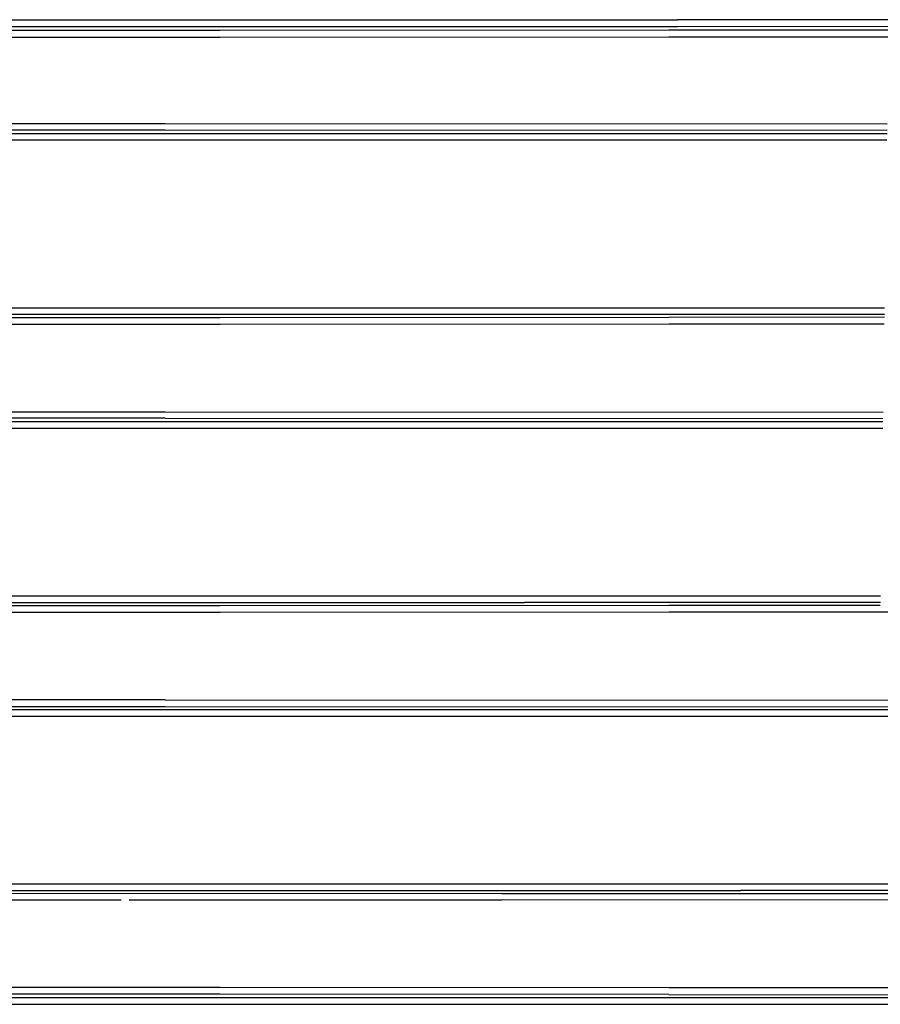
# Model space of a CAD drawing. Units: millimetres. Extents: x 977 to 9627, y -2210 to 2067.
# Drawn here: x 3521 to 4193, y -272 to 497 of the extents above; entities that cross this region are included whole.
import ezdxf

# ---------------------------------------------------------------- set-up
doc = ezdxf.new("R2010")
doc.units = ezdxf.units.MM
doc.layers.add('TFR-TRI', color=7, linetype='CONTINUOUS', true_color=0xffffff)

msp = doc.modelspace()

# ---------------------------------------------------------------- linework, layer by layer
at = {"layer": 'TFR-TRI', "color": 18, "linetype": 'CONTINUOUS'}
for p, q in [((3474.103516, 497.118408), (3607.485352, 497.117432)), ((3474.103516, 497.118408), (3607.485352, 497.117432)), ((3607.485352, 497.117432), (4034.240723, 497.113037)), ((3607.485352, 497.117432), (4034.240723, 497.113037)), ((4199.102051, 497.069092), (4034.240723, 497.113037)), ((4199.102051, 497.069092), (4034.240723, 497.113037)), ((3473.986816, 488.929443), (3677.078613, 488.948975)), ((3473.986816, 488.929443), (3677.078613, 488.948975)), ((3474.025879, 491.690674), (4034.237305, 491.684326)), ((3474.025879, 491.690674), (4034.237305, 491.684326)), ((3677.078613, 488.948975), (4027.477539, 489.13501)), ((3677.078613, 488.948975), (4027.477539, 489.13501)), ((4027.477539, 489.13501), (4198.989258, 489.182861)), ((4027.477539, 489.13501), (4198.989258, 489.182861)), ((4199.024902, 491.639404), (4034.237305, 491.684326)), ((4199.024902, 491.639404), (4034.237305, 491.684326)), ((3473.908691, 483.489014), (3677.083008, 483.508057)), ((3473.908691, 483.489014), (3677.083008, 483.508057)), ((3677.083008, 483.508057), (4027.47998, 483.693604)), ((3677.083008, 483.508057), (4027.47998, 483.693604)), ((4027.47998, 483.693604), (4198.912109, 483.741943)), ((4027.47998, 483.693604), (4198.912109, 483.741943)), ((3472.946289, 416.0896), (3634.161621, 416.075928)), ((3472.946289, 416.0896), (3634.161621, 416.075928)), ((3634.161621, 416.075928), (4197.940918, 415.803467)), ((3634.161621, 416.075928), (4197.940918, 415.803467)), ((3472.83252, 408.107178), (3930.775879, 408.102783)), ((3472.83252, 408.107178), (3930.775879, 408.102783)), ((3472.876953, 411.199463), (3634.158691, 411.186279)), ((3472.876953, 411.199463), (3634.158691, 411.186279)), ((3634.158691, 411.186279), (4197.871094, 410.913818)), ((3634.158691, 411.186279), (4197.871094, 410.913818)), ((3930.775879, 408.102783), (4197.831543, 408.145264)), ((3930.775879, 408.102783), (4197.831543, 408.145264)), ((3472.762207, 403.189697), (3930.778809, 403.185303)), ((3472.762207, 403.189697), (3930.778809, 403.185303)), ((3930.778809, 403.185303), (4197.761719, 403.227783)), ((3930.778809, 403.185303), (4197.761719, 403.227783)), ((3470.88916, 272.104248), (4077.478027, 272.105225)), ((3470.88916, 272.104248), (4077.478027, 272.105225)), ((4077.478027, 272.105225), (4195.887695, 272.079346)), ((4077.478027, 272.105225), (4195.887695, 272.079346)), ((3677.075684, 264.312744), (3470.777832, 264.284424)), ((3677.075684, 264.312744), (3470.777832, 264.284424)), ((4077.475098, 266.806885), (3470.813477, 266.804932)), ((4077.475098, 266.806885), (3470.813477, 266.804932)), ((4027.474121, 264.529053), (3677.075684, 264.312744)), ((4027.474121, 264.529053), (3677.075684, 264.312744)), ((4195.780273, 264.591553), (4027.474121, 264.529053)), ((4195.780273, 264.591553), (4027.474121, 264.529053)), ((4195.811523, 266.780518), (4077.475098, 266.806885)), ((4195.811523, 266.780518), (4077.475098, 266.806885)), ((3677.07959, 259.009521), (3470.70166, 258.981689)), ((3677.07959, 259.009521), (3470.70166, 258.981689)), ((4027.477539, 259.22583), (3677.07959, 259.009521)), ((4027.477539, 259.22583), (3677.07959, 259.009521)), ((4195.70459, 259.28833), (4027.477539, 259.22583)), ((4195.70459, 259.28833), (4027.477539, 259.22583)), ((3634.154297, 185.772217), (3469.655762, 185.7854)), ((3634.154297, 185.772217), (3469.655762, 185.7854)), ((3469.727539, 190.812744), (3634.157715, 190.799072)), ((3469.727539, 190.812744), (3634.157715, 190.799072)), ((3634.154297, 185.772217), (4194.649902, 185.452393)), ((3634.154297, 185.772217), (4194.649902, 185.452393)), ((3634.157715, 190.799072), (4194.721191, 190.480225)), ((3634.157715, 190.799072), (4194.721191, 190.480225)), ((3476.162109, 178.054443), (3980.514648, 178.05249)), ((3476.162109, 178.054443), (3980.514648, 178.05249)), ((3476.17334, 183.099365), (3980.512207, 183.098389)), ((3476.17334, 183.099365), (3980.512207, 183.098389)), ((3980.512207, 183.098389), (4194.616211, 183.126709)), ((3980.512207, 183.098389), (4194.616211, 183.126709)), ((3980.514648, 178.05249), (4194.544434, 178.080811)), ((3980.514648, 178.05249), (4194.544434, 178.080811)), ((3467.671875, 47.014893), (3914.638184, 47.012207)), ((3467.671875, 47.014893), (3914.638184, 47.012207)), ((3914.638184, 47.012207), (4192.670898, 46.963379)), ((3914.638184, 47.012207), (4192.670898, 46.963379)), ((3467.5625, 39.367676), (3677.075195, 39.399414)), ((3467.5625, 39.367676), (3677.075195, 39.399414)), ((3467.598145, 41.838867), (3914.635254, 41.836914)), ((3467.598145, 41.838867), (3914.635254, 41.836914)), ((3677.075195, 39.399414), (4027.474121, 39.626221)), ((3677.075195, 39.399414), (4027.474121, 39.626221)), ((4192.59668, 41.787842), (3914.635254, 41.836914)), ((4192.59668, 41.787842), (3914.635254, 41.836914)), ((4027.474121, 39.626221), (4192.566895, 39.692139)), ((4027.474121, 39.626221), (4192.566895, 39.692139)), ((3467.48877, 34.19873), (3677.07959, 34.230469)), ((3467.48877, 34.19873), (3677.07959, 34.230469)), ((3677.07959, 34.230469), (4027.476562, 34.456787)), ((3677.07959, 34.230469), (4027.476562, 34.456787)), ((4027.476562, 34.456787), (4192.493164, 34.523193)), ((4027.476562, 34.456787), (4192.493164, 34.523193)), ((4192.493164, 34.523193), (4728.272949, 34.737061)), ((4192.493164, 34.523193), (4728.272949, 34.737061)), ((3634.154785, -34.198242), (3283.845215, -34.171143)), ((3634.154785, -34.198242), (3283.845215, -34.171143)), ((3634.154785, -34.198242), (4334.950684, -34.615234)), ((3634.154785, -34.198242), (4334.950684, -34.615234)), ((3283.795654, -39.340332), (3634.151855, -39.367432)), ((3283.795654, -39.340332), (3634.151855, -39.367432)), ((3341.957275, -41.821533), (3926.526367, -41.836914)), ((3341.957275, -41.821533), (3926.526367, -41.836914)), ((3634.151855, -39.367432), (4334.94873, -39.784424)), ((3634.151855, -39.367432), (4334.94873, -39.784424)), ((3926.526367, -41.836914), (4466.806152, -41.7854)), ((3926.526367, -41.836914), (4466.806152, -41.7854)), ((3341.917969, -46.997559), (3926.529297, -47.012207)), ((3341.917969, -46.997559), (3926.529297, -47.012207)), ((3926.529297, -47.012207), (4466.810059, -46.961182)), ((3926.529297, -47.012207), (4466.810059, -46.961182)), ((3430.186035, -178.054199), (4083.608398, -178.057373)), ((3430.186035, -178.054199), (4083.608398, -178.057373)), ((3430.207031, -183.099365), (4083.605469, -183.103516)), ((3430.207031, -183.099365), (4083.605469, -183.103516)), ((4736.981445, -183.255127), (4083.605469, -183.103516)), ((4736.981445, -183.255127), (4083.605469, -183.103516)), ((4083.608398, -178.057373), (4736.986328, -178.208008)), ((4083.608398, -178.057373), (4736.986328, -178.208008)), ((3896.955078, -185.595703), (3196.232422, -185.802246)), ((3896.955078, -185.595703), (3196.232422, -185.802246)), ((3599.879883, -190.711182), (3481.908203, -190.746094)), ((3599.879883, -190.711182), (3481.908203, -190.746094)), ((3896.958008, -190.622803), (3605.970703, -190.709229)), ((3896.958008, -190.622803), (3605.970703, -190.709229)), ((3896.955078, -185.595703), (4597.750488, -185.283936)), ((3896.955078, -185.595703), (4597.750488, -185.283936)), ((4597.751953, -190.312012), (3896.958008, -190.622803)), ((4597.751953, -190.312012), (3896.958008, -190.622803)), ((3677.07959, -259.009766), (3326.752441, -258.962158)), ((3677.07959, -259.009766), (3326.752441, -258.962158)), ((4027.477539, -259.226074), (3677.07959, -259.009766)), ((4027.477539, -259.226074), (3677.07959, -259.009766)), ((4728.272949, -259.48584), (4027.477539, -259.226074)), ((4728.272949, -259.48584), (4027.477539, -259.226074)), ((3677.075684, -264.312988), (3326.710205, -264.264404)), ((3677.075684, -264.312988), (3326.710205, -264.264404)), ((3466.081543, -266.804199), (3974.467285, -266.812744)), ((3466.081543, -266.804199), (3974.467285, -266.812744)), ((4027.474121, -264.529541), (3677.075684, -264.312988)), ((4027.474121, -264.529541), (3677.075684, -264.312988)), ((3974.467285, -266.812744), (4482.833496, -266.763916)), ((3974.467285, -266.812744), (4482.833496, -266.763916)), ((4027.474121, -264.529541), (4728.271973, -264.789307)), ((4027.474121, -264.529541), (4728.271973, -264.789307)), ((3466.068848, -272.103516), (3974.469727, -272.111572)), ((3466.068848, -272.103516), (3974.469727, -272.111572)), ((3974.469727, -272.111572), (4482.837402, -272.060059)), ((3974.469727, -272.111572), (4482.837402, -272.060059))]:
    msp.add_line(p, q, dxfattribs=at)

doc.saveas('drawing.dxf')
